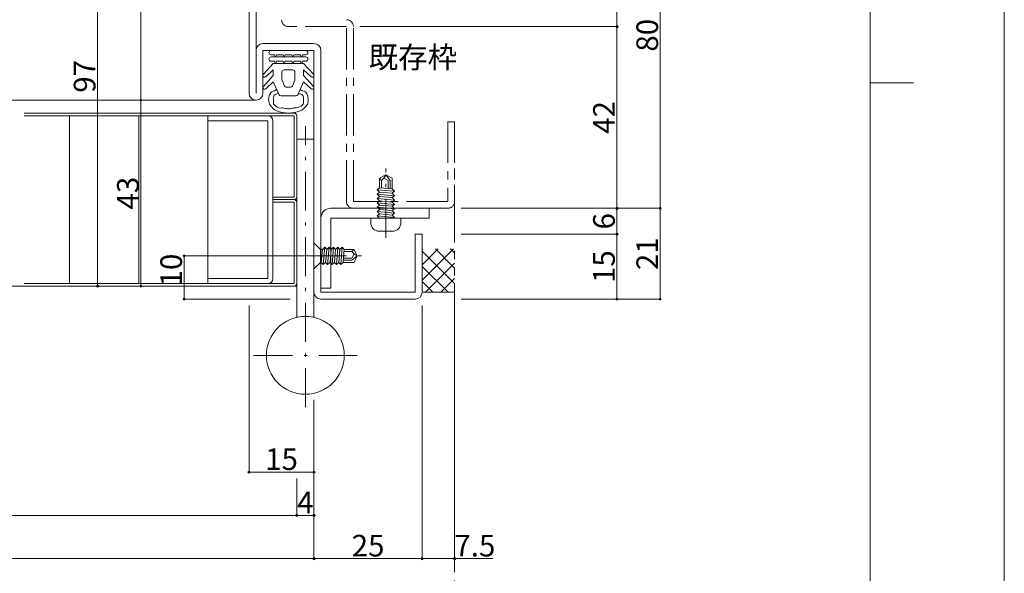
# Model space of a CAD drawing. Units: millimetres. Extents: x 0 to 841, y 0 to 594.
# Drawn here: x 613 to 841, y 201 to 329 of the extents above; entities that cross this region are included whole.
import ezdxf

# ---------------------------------------------------------------- set-up
doc = ezdxf.new("R2010")
doc.units = ezdxf.units.MM
doc.header["$LTSCALE"] = 0.3
for name, pattern in [('CENTER', [50.8, 31.75, -6.35, 6.35, -6.35]), ('DASHDOT', [50.5, 30, -9, 2.5, -9]), ('PHANTOM', [63.5, 31.75, -6.35, 6.35, -6.35, 6.35, -6.35])]:
    doc.linetypes.add(name, pattern=pattern)
doc.layers.add('01_仮想線', color=251, linetype='Continuous', lineweight=13, plot=False)
for name, color, linetype, lineweight in [('02_図枠', 7, 'Continuous', 13), ('03_枠(実線)', 3, 'Continuous', 13), ('07_扉(実線)', 5, 'Continuous', 13), ('17_納まり(一点鎖線)', 4, 'CENTER', 13), ('18_納まり(二点鎖線)', 4, 'PHANTOM', 13), ('6', 1, 'Continuous', 9)]:
    doc.layers.add(name, color=color, linetype=linetype, lineweight=lineweight)
for name, color, linetype in [('25', 30, 'Continuous'), ('3', 5, 'Continuous'), ('4', 30, 'Continuous')]:
    doc.layers.add(name, color=color, linetype=linetype)
doc.styles.get("Standard").update_dxf_attribs({"font": 'arial.ttf'})
doc.styles.add('文字', font='romans.shx', dxfattribs={"width": 0.7, "bigfont": 'extfont2.shx'})
doc.dimstyles.get("Standard").update_dxf_attribs({"dimtxt": 0.18, "dimasz": 0.18, "dimexe": 0.18, "dimexo": 0.0625, "dimgap": 0.09, "dimtad": 0, "dimtih": 1, "dimtoh": 1, "dimdec": 4, "dimzin": 0, "dimdsep": 46, "dimtxsty": 'Standard', "dimcen": 0.09, "dimadec": 0, "dimazin": 0, "dimtfac": 1, "dimtdec": 4, "dimtofl": 0, "dimtmove": 0, "dimatfit": 3, "dimfxl": 1, "dimtolj": 1, "dimtzin": 0, "dimarcsym": 0})

# ---------------------------------------------------------------- blocks, each defined once
blk = doc.blocks.new('_Origin2')
at = {"color": 0, "linetype": 'ByBlock', "lineweight": -2}
blk.add_line((-0.5, 0), (-1, 0), dxfattribs=at)
for radius in [0.5, 0.25]:
    blk.add_circle((0, 0), radius, dxfattribs=at)
blk = doc.blocks.new('*D53')
at = {"color": 1, "linetype": 'Continuous', "lineweight": 13, "transparency": 16777216}
for p, q in [((666.5, 263), (666.5, 224.5)), ((681.5, 241.23), (681.5, 224.5)), ((667, 224.5), (681, 224.5))]:
    blk.add_line(p, q, dxfattribs=at)
at = {"layer": 'Defpoints', "color": 0, "linetype": 'Continuous', "transparency": 16777216}
for p in [(666.5, 264.5), (681.5, 242.73), (681.5, 224.5)]:
    blk.add_point(p, dxfattribs=at)
at = {"color": 1, "linetype": 'Continuous', "lineweight": 13, "transparency": 16777216, "xscale": 0.5, "yscale": 0.5, "zscale": 0.5, "rotation": 180}
blk.add_blockref('_Origin2', (666.5, 224.5), dxfattribs=at)
at = {"color": 1, "linetype": 'Continuous', "lineweight": 13, "transparency": 16777216, "xscale": 0.5, "yscale": 0.5, "zscale": 0.5}
blk.add_blockref('_Origin2', (681.5, 224.5), dxfattribs=at)
at = {"color": 3, "linetype": 'Continuous', "lineweight": 13, "transparency": 16777216, "insert": (674, 227.5), "char_height": 5, "attachment_point": 5, "style": '文字'}
blk.add_mtext('\\A1;15', dxfattribs=at)
blk = doc.blocks.new('*D56')
at = {"color": 1, "linetype": 'Continuous', "lineweight": 13, "transparency": 16777216}
for p, q in [((523.5, 223), (523.5, 214.5)), ((677.5, 223), (677.5, 214.5)), ((524, 214.5), (677, 214.5))]:
    blk.add_line(p, q, dxfattribs=at)
at = {"layer": 'Defpoints', "color": 0, "linetype": 'Continuous', "transparency": 16777216}
for p in [(523.5, 224.5), (677.5, 224.5), (677.5, 214.5)]:
    blk.add_point(p, dxfattribs=at)
at = {"color": 1, "linetype": 'Continuous', "lineweight": 13, "transparency": 16777216, "xscale": 0.5, "yscale": 0.5, "zscale": 0.5, "rotation": 180}
blk.add_blockref('_Origin2', (523.5, 214.5), dxfattribs=at)
at = {"color": 1, "linetype": 'Continuous', "lineweight": 13, "transparency": 16777216, "xscale": 0.5, "yscale": 0.5, "zscale": 0.5}
blk.add_blockref('_Origin2', (677.5, 214.5), dxfattribs=at)
at = {"color": 3, "linetype": 'Continuous', "lineweight": 13, "transparency": 16777216, "insert": (600.5, 217.5), "char_height": 5, "attachment_point": 5, "style": '文字'}
blk.add_mtext('\\A1;DW', dxfattribs=at)
blk = doc.blocks.new('*D57')
at = {"color": 1, "linetype": 'Continuous', "lineweight": 13, "transparency": 16777216}
for p, q in [((681.5, 241.23), (681.5, 214.5)), ((677.5, 223), (677.5, 214.5)), ((678, 214.5), (681, 214.5))]:
    blk.add_line(p, q, dxfattribs=at)
at = {"layer": 'Defpoints', "color": 0, "linetype": 'Continuous', "transparency": 16777216}
for p in [(681.5, 242.73), (677.5, 224.5), (681.5, 214.5)]:
    blk.add_point(p, dxfattribs=at)
at = {"color": 1, "linetype": 'Continuous', "lineweight": 13, "transparency": 16777216, "xscale": 0.5, "yscale": 0.5, "zscale": 0.5, "rotation": 180}
blk.add_blockref('_Origin2', (677.5, 214.5), dxfattribs=at)
at = {"color": 1, "linetype": 'Continuous', "lineweight": 13, "transparency": 16777216, "xscale": 0.5, "yscale": 0.5, "zscale": 0.5}
blk.add_blockref('_Origin2', (681.5, 214.5), dxfattribs=at)
at = {"color": 3, "linetype": 'Continuous', "lineweight": 13, "transparency": 16777216, "insert": (679.5, 217.5), "char_height": 5, "attachment_point": 5, "style": '文字'}
blk.add_mtext('\\A1;4', dxfattribs=at)
blk = doc.blocks.new('*D58')
at = {"color": 1, "linetype": 'Continuous', "lineweight": 13, "transparency": 16777216}
for p, q in [((495.5, 263), (495.5, 204.5)), ((681.5, 241.23), (681.5, 204.5)), ((496, 204.5), (681, 204.5))]:
    blk.add_line(p, q, dxfattribs=at)
at = {"layer": 'Defpoints', "color": 0, "linetype": 'Continuous', "transparency": 16777216}
for p in [(495.5, 264.5), (681.5, 242.73), (681.5, 204.5)]:
    blk.add_point(p, dxfattribs=at)
at = {"color": 1, "linetype": 'Continuous', "lineweight": 13, "transparency": 16777216, "xscale": 0.5, "yscale": 0.5, "zscale": 0.5, "rotation": 180}
blk.add_blockref('_Origin2', (495.5, 204.5), dxfattribs=at)
at = {"color": 1, "linetype": 'Continuous', "lineweight": 13, "transparency": 16777216, "xscale": 0.5, "yscale": 0.5, "zscale": 0.5}
blk.add_blockref('_Origin2', (681.5, 204.5), dxfattribs=at)
at = {"color": 3, "linetype": 'Continuous', "lineweight": 13, "transparency": 16777216, "insert": (588.5, 207.5), "char_height": 5, "attachment_point": 5, "style": '文字'}
blk.add_mtext('\\A1;DW＝W+21', dxfattribs=at)
blk = doc.blocks.new('*D60')
at = {"color": 1, "linetype": 'Continuous', "lineweight": 13, "transparency": 16777216}
for p, q in [((706.5, 263), (706.5, 204.5)), ((681.5, 241.23), (681.5, 204.5)), ((682, 204.5), (706, 204.5))]:
    blk.add_line(p, q, dxfattribs=at)
at = {"layer": 'Defpoints', "color": 0, "linetype": 'Continuous', "transparency": 16777216}
for p in [(706.5, 264.5), (681.5, 242.73), (706.5, 204.5)]:
    blk.add_point(p, dxfattribs=at)
at = {"color": 1, "linetype": 'Continuous', "lineweight": 13, "transparency": 16777216, "xscale": 0.5, "yscale": 0.5, "zscale": 0.5, "rotation": 180}
blk.add_blockref('_Origin2', (681.5, 204.5), dxfattribs=at)
at = {"color": 1, "linetype": 'Continuous', "lineweight": 13, "transparency": 16777216, "xscale": 0.5, "yscale": 0.5, "zscale": 0.5}
blk.add_blockref('_Origin2', (706.5, 204.5), dxfattribs=at)
at = {"color": 3, "linetype": 'Continuous', "lineweight": 13, "transparency": 16777216, "insert": (694, 207.5), "char_height": 5, "attachment_point": 5, "style": '文字'}
blk.add_mtext('\\A1;25', dxfattribs=at)
blk = doc.blocks.new('*D80')
at = {"color": 1, "linetype": 'Continuous', "lineweight": 13, "transparency": 16777216}
for p, q in [((651.6, 310.5), (641.5, 310.5)), ((641.5, 310), (641.5, 268)), ((661, 267.5), (641.5, 267.5))]:
    blk.add_line(p, q, dxfattribs=at)
at = {"layer": 'Defpoints', "color": 0, "linetype": 'Continuous', "transparency": 16777216}
for p in [(653.1, 310.5), (641.5, 267.5), (662.5, 267.5)]:
    blk.add_point(p, dxfattribs=at)
at = {"color": 1, "linetype": 'Continuous', "lineweight": 13, "transparency": 16777216, "xscale": 0.5, "yscale": 0.5, "zscale": 0.5}
for p, rotation in [((641.5, 310.5), 90), ((641.5, 267.5), 270)]:
    blk.add_blockref('_Origin2', p, dxfattribs=dict(at, rotation=rotation))
at = {"color": 3, "linetype": 'Continuous', "lineweight": 13, "transparency": 16777216, "insert": (638.5, 289), "char_height": 5, "attachment_point": 5, "rotation": 90, "style": '文字'}
blk.add_mtext('\\A1;43', dxfattribs=at)
blk = doc.blocks.new('*D81')
at = {"color": 1, "linetype": 'Continuous', "lineweight": 13, "transparency": 16777216}
for p, q in [((666.6, 364.5), (631.5, 364.5)), ((631.5, 364), (631.5, 268)), ((651, 267.5), (631.5, 267.5))]:
    blk.add_line(p, q, dxfattribs=at)
at = {"layer": 'Defpoints', "color": 0, "linetype": 'Continuous', "transparency": 16777216}
for p in [(668.1, 364.5), (631.5, 267.5), (652.5, 267.5)]:
    blk.add_point(p, dxfattribs=at)
at = {"color": 1, "linetype": 'Continuous', "lineweight": 13, "transparency": 16777216, "xscale": 0.5, "yscale": 0.5, "zscale": 0.5}
for p, rotation in [((631.5, 364.5), 90), ((631.5, 267.5), 270)]:
    blk.add_blockref('_Origin2', p, dxfattribs=dict(at, rotation=rotation))
at = {"color": 3, "linetype": 'Continuous', "lineweight": 13, "transparency": 16777216, "insert": (628.5, 316), "char_height": 5, "attachment_point": 5, "rotation": 90, "style": '文字'}
blk.add_mtext('\\A1;97', dxfattribs=at)
blk = doc.blocks.new('*D82')
at = {"color": 1, "linetype": 'Continuous', "lineweight": 13, "transparency": 16777216}
for p, q in [((715.5, 279.5), (751.5, 279.5)), ((751.5, 279), (751.5, 265)), ((715.5, 264.5), (751.5, 264.5))]:
    blk.add_line(p, q, dxfattribs=at)
at = {"layer": 'Defpoints', "color": 0, "linetype": 'Continuous', "transparency": 16777216}
for p in [(714, 279.5), (714, 264.5), (751.5, 264.5)]:
    blk.add_point(p, dxfattribs=at)
at = {"color": 1, "linetype": 'Continuous', "lineweight": 13, "transparency": 16777216, "xscale": 0.5, "yscale": 0.5, "zscale": 0.5}
for p, rotation in [((751.5, 279.5), 90), ((751.5, 264.5), 270)]:
    blk.add_blockref('_Origin2', p, dxfattribs=dict(at, rotation=rotation))
at = {"color": 3, "linetype": 'Continuous', "lineweight": 13, "transparency": 16777216, "insert": (748.5, 272), "char_height": 5, "attachment_point": 5, "rotation": 90, "style": '文字'}
blk.add_mtext('\\A1;15', dxfattribs=at)
blk = doc.blocks.new('*D83')
at = {"color": 1, "linetype": 'Continuous', "lineweight": 13, "transparency": 16777216}
for p, q in [((715.5, 365.5), (751.5, 365.5)), ((751.5, 365), (751.5, 328)), ((692.1, 327.5), (751.5, 327.5))]:
    blk.add_line(p, q, dxfattribs=at)
at = {"layer": 'Defpoints', "color": 0, "linetype": 'Continuous', "transparency": 16777216}
for p in [(714, 365.5), (690.6, 327.5), (751.5, 327.5)]:
    blk.add_point(p, dxfattribs=at)
at = {"color": 1, "linetype": 'Continuous', "lineweight": 13, "transparency": 16777216, "xscale": 0.5, "yscale": 0.5, "zscale": 0.5}
for p, rotation in [((751.5, 365.5), 90), ((751.5, 327.5), 270)]:
    blk.add_blockref('_Origin2', p, dxfattribs=dict(at, rotation=rotation))
at = {"color": 3, "linetype": 'Continuous', "lineweight": 13, "transparency": 16777216, "insert": (748.5, 346.5), "char_height": 5, "attachment_point": 5, "rotation": 90, "style": '文字'}
blk.add_mtext('\\A1;38', dxfattribs=at)
blk = doc.blocks.new('*D84')
at = {"color": 1, "linetype": 'Continuous', "lineweight": 13, "transparency": 16777216}
for p, q in [((715.5, 327.5), (751.5, 327.5)), ((751.5, 327), (751.5, 286)), ((715.5, 285.5), (751.5, 285.5))]:
    blk.add_line(p, q, dxfattribs=at)
at = {"layer": 'Defpoints', "color": 0, "linetype": 'Continuous', "transparency": 16777216}
for p in [(714, 327.5), (714, 285.5), (751.5, 285.5)]:
    blk.add_point(p, dxfattribs=at)
at = {"color": 1, "linetype": 'Continuous', "lineweight": 13, "transparency": 16777216, "xscale": 0.5, "yscale": 0.5, "zscale": 0.5}
for p, rotation in [((751.5, 327.5), 90), ((751.5, 285.5), 270)]:
    blk.add_blockref('_Origin2', p, dxfattribs=dict(at, rotation=rotation))
at = {"color": 3, "linetype": 'Continuous', "lineweight": 13, "transparency": 16777216, "insert": (748.5, 306.5), "char_height": 5, "attachment_point": 5, "rotation": 90, "style": '文字'}
blk.add_mtext('\\A1;42', dxfattribs=at)
blk = doc.blocks.new('*D85')
at = {"color": 1, "linetype": 'Continuous', "lineweight": 13, "transparency": 16777216}
for p, q in [((715.5, 365.5), (761.5, 365.5)), ((761.5, 365), (761.5, 286)), ((733, 285.5), (761.5, 285.5))]:
    blk.add_line(p, q, dxfattribs=at)
at = {"layer": 'Defpoints', "color": 0, "linetype": 'Continuous', "transparency": 16777216}
for p in [(714, 365.5), (731.5, 285.5), (761.5, 285.5)]:
    blk.add_point(p, dxfattribs=at)
at = {"color": 1, "linetype": 'Continuous', "lineweight": 13, "transparency": 16777216, "xscale": 0.5, "yscale": 0.5, "zscale": 0.5}
for p, rotation in [((761.5, 365.5), 90), ((761.5, 285.5), 270)]:
    blk.add_blockref('_Origin2', p, dxfattribs=dict(at, rotation=rotation))
at = {"color": 3, "linetype": 'Continuous', "lineweight": 13, "transparency": 16777216, "insert": (758.5, 325.5), "char_height": 5, "attachment_point": 5, "rotation": 90, "style": '文字'}
blk.add_mtext('\\A1;80', dxfattribs=at)
blk = doc.blocks.new('*D86')
at = {"color": 1, "linetype": 'Continuous', "lineweight": 13, "transparency": 16777216}
for p, q in [((715.5, 285.5), (761.5, 285.5)), ((761.5, 285), (761.5, 265)), ((715.5, 264.5), (761.5, 264.5))]:
    blk.add_line(p, q, dxfattribs=at)
at = {"layer": 'Defpoints', "color": 0, "linetype": 'Continuous', "transparency": 16777216}
for p in [(714, 285.5), (714, 264.5), (761.5, 264.5)]:
    blk.add_point(p, dxfattribs=at)
at = {"color": 1, "linetype": 'Continuous', "lineweight": 13, "transparency": 16777216, "xscale": 0.5, "yscale": 0.5, "zscale": 0.5}
for p, rotation in [((761.5, 285.5), 90), ((761.5, 264.5), 270)]:
    blk.add_blockref('_Origin2', p, dxfattribs=dict(at, rotation=rotation))
at = {"color": 3, "linetype": 'Continuous', "lineweight": 13, "transparency": 16777216, "insert": (758.5, 275), "char_height": 5, "attachment_point": 5, "rotation": 90, "style": '文字'}
blk.add_mtext('\\A1;21', dxfattribs=at)
blk = doc.blocks.new('*D94')
at = {"color": 1, "linetype": 'Continuous', "lineweight": 13, "transparency": 16777216}
for p, q in [((706.5, 263), (706.5, 204.5)), ((714, 263), (714, 204.5)), ((707, 204.5), (713.5, 204.5)), ((714, 204.5), (722.83, 204.5))]:
    blk.add_line(p, q, dxfattribs=at)
at = {"layer": 'Defpoints', "color": 0, "linetype": 'Continuous', "transparency": 16777216}
for p in [(706.5, 264.5), (714, 264.5), (714, 204.5)]:
    blk.add_point(p, dxfattribs=at)
at = {"color": 1, "linetype": 'Continuous', "lineweight": 13, "transparency": 16777216, "xscale": 0.5, "yscale": 0.5, "zscale": 0.5, "rotation": 180}
blk.add_blockref('_Origin2', (706.5, 204.5), dxfattribs=at)
at = {"color": 1, "linetype": 'Continuous', "lineweight": 13, "transparency": 16777216, "xscale": 0.5, "yscale": 0.5, "zscale": 0.5}
blk.add_blockref('_Origin2', (714, 204.5), dxfattribs=at)
at = {"color": 3, "linetype": 'Continuous', "lineweight": 13, "transparency": 16777216, "insert": (718.67, 207.5), "char_height": 5, "attachment_point": 5, "style": '文字'}
blk.add_mtext('\\A1;7.5', dxfattribs=at)
blk = doc.blocks.new('A$C0B786104')
at = {"layer": '25', "color": 30, "linetype": 'Continuous', "lineweight": 9}
for points in [[(1.9, 14.5), (9.9, 14.5)], [(11.69, 8.97), (9.4, 11.5), (2.4, 11.5), (0.11, 8.97)], [(2.81, 13.07), (2.65, 13.5), (1.9, 13.5)], [(1.9, 13), (9.9, 13)], [(2.81, 11.57), (2.65, 12), (1.9, 12)], [(4.81, 13.07), (4.65, 13.5), (3.15, 13.5), (2.99, 13.07)], [(4.81, 11.57), (4.65, 12), (3.15, 12), (2.99, 11.57)], [(6.81, 13.07), (6.65, 13.5), (5.15, 13.5), (4.99, 13.07)], [(6.81, 11.57), (6.65, 12), (5.15, 12), (4.99, 11.57)], [(8.81, 13.07), (8.65, 13.5), (7.15, 13.5), (6.99, 13.07)], [(8.81, 11.57), (8.65, 12), (7.15, 12), (6.99, 11.57)], [(9.9, 13.5), (9.15, 13.5), (8.99, 13.07)], [(9.9, 12), (9.15, 12), (8.99, 11.57)], [(0.66, 8.4), (2.4, 10), (2.4, 8.7)], [(4.4, 9.5), (4.4, 7.83)], [(6.9, 10), (4.9, 10)], [(7.4, 7.83), (7.4, 9.5)], [(11.69, 6.17), (9.4, 8.7), (9.4, 10), (11.14, 8.4)], [(2.4, 8.7), (0.11, 6.17)], [(0.66, 5.6), (2.4, 7.2), (3.76, 4.26)], [(4.46, 7.59), (4.96, 6.26)], [(6.84, 6.26), (7.34, 7.59)], [(8.04, 4.26), (9.4, 7.2), (11.14, 5.6)], [(5.4, 6), (6.4, 6)], [(4.2, 4), (7.6, 4)]]:
    blk.add_lwpolyline(points, dxfattribs=at)
for centre, radius, start, end in [((1.9, 14), 0.5, 90, 270), ((9.9, 14), 0.5, 270, 90), ((1.9, 12.5), 0.5, 90, 270), ((2.9, 13.1), 0.1, 199.7658, 340.2342), ((2.9, 11.6), 0.1, 199.7658, 340.2342), ((4.9, 13.1), 0.1, 199.7658, 340.2342), ((4.9, 11.6), 0.1, 199.7658, 340.2342), ((6.9, 13.1), 0.1, 199.7658, 340.2342), ((6.9, 11.6), 0.1, 199.7658, 340.2342), ((8.9, 13.1), 0.1, 199.7658, 340.2342), ((8.9, 11.6), 0.1, 199.7658, 340.2342), ((9.9, 12.5), 0.5, 270, 90), ((4.9, 9.5), 0.5, 90, 180), ((6.9, 9.5), 0.5, 0, 90), ((0.4, 8.7), 0.4, 136.5677, 311.0799), ((4.9, 7.83), 0.5, 180, 208.1786), ((6.9, 7.83), 0.5, 331.8214, 360), ((11.4, 8.7), 0.4, 228.9201, 43.4323), ((0.4, 5.9), 0.4, 136.5677, 311.0799), ((3.4, 3.5), 2, 134.5057, 168.0729), ((2.56, 4.36), 0.8, 87.3928, 134.5057), ((2.61, 5.8), 0.643, 268.9545, 333.3778), ((5.4, 6.5), 0.5, 208.1786, 270), ((6.4, 6.5), 0.5, 270, 331.8214), ((9.2, 5.76), 0.61, 201.0452, 270.1221), ((9.24, 4.36), 0.8, 45.4943, 92.6072), ((8.4, 3.5), 2, 11.1026, 45.4943), ((11.4, 5.9), 0.4, 228.9201, 43.4323), ((3.87, 3.1), 2.56, 161.5059, 218.721), ((3.42, 3.48), 1.02, 76.3166, 179.1506), ((-53.39, 2.59), 55.8, 359.6876, 0.9351), ((3.17, 2.51), 0.8, 196.1858, 235.8704), ((4.2, 4.5), 0.5, 208.1786, 270), ((7.6, 4.5), 0.5, 270, 331.8214), ((8.4, 3.5), 0.997, 359.9976, 107.3412), ((8.63, 2.51), 0.8, 304.1296, 343.8142), ((65.19, 2.59), 55.8, 179.0649, 180.3124), ((7.91, 3.09), 2.58, 321.854, 17.8618), ((5.41, 4.84), 4.86, 223.3467, 243.1281), ((2.28, 1.18), 0.8, 32.5933, 55.8704), ((4.15, 2.94), 1.79, 227.8246, 282.1972), ((5.9, 7.5), 7.5, 248.9606, 291.0394), ((4.61, 0.4), 0.8, 72.5933, 95.8704), ((5.9, 4.5), 3.5, 252.5933, 270), ((5.9, 4.5), 3.5, 270, 287.4067), ((7.18, 0.4), 0.8, 84.1296, 107.4067), ((7.36, 4.03), 2.84, 268.0908, 301.715), ((6.4, 4.84), 4.86, 296.8688, 316.6564), ((8.71, 1.84), 0.259, 301.4341, 337.0835), ((9.3, 1.47), 0.438, 121.5733, 143.2575)]:
    blk.add_arc(centre, radius, start, end, dxfattribs=at)
blk = doc.blocks.new('*D95')
at = {"color": 1, "linetype": 'Continuous', "lineweight": 13, "transparency": 16777216}
for p, q in [((715.5, 285.5), (751.5, 285.5)), ((751.5, 285), (751.5, 280)), ((715.5, 279.5), (751.5, 279.5))]:
    blk.add_line(p, q, dxfattribs=at)
at = {"layer": 'Defpoints', "color": 0, "linetype": 'Continuous', "transparency": 16777216}
for p in [(714, 285.5), (714, 279.5), (751.5, 279.5)]:
    blk.add_point(p, dxfattribs=at)
at = {"color": 1, "linetype": 'Continuous', "lineweight": 13, "transparency": 16777216, "xscale": 0.5, "yscale": 0.5, "zscale": 0.5}
for p, rotation in [((751.5, 285.5), 90), ((751.5, 279.5), 270)]:
    blk.add_blockref('_Origin2', p, dxfattribs=dict(at, rotation=rotation))
at = {"color": 3, "linetype": 'Continuous', "lineweight": 13, "transparency": 16777216, "insert": (748.5, 282.5), "char_height": 5, "attachment_point": 5, "rotation": 90, "style": '文字'}
blk.add_mtext('\\A1;6', dxfattribs=at)
blk = doc.blocks.new('*D99')
at = {"color": 1, "linetype": 'Continuous', "lineweight": 13, "transparency": 16777216}
for p, q in [((666.6, 364.5), (641.5, 364.5)), ((641.5, 364), (641.5, 311)), ((661, 310.5), (641.5, 310.5))]:
    blk.add_line(p, q, dxfattribs=at)
at = {"layer": 'Defpoints', "color": 0, "linetype": 'Continuous', "transparency": 16777216}
for p in [(668.1, 364.5), (641.5, 310.5), (662.5, 310.5)]:
    blk.add_point(p, dxfattribs=at)
at = {"color": 1, "linetype": 'Continuous', "lineweight": 13, "transparency": 16777216, "xscale": 0.5, "yscale": 0.5, "zscale": 0.5}
for p, rotation in [((641.5, 364.5), 90), ((641.5, 310.5), 270)]:
    blk.add_blockref('_Origin2', p, dxfattribs=dict(at, rotation=rotation))
at = {"color": 3, "linetype": 'Continuous', "lineweight": 13, "transparency": 16777216, "insert": (638.5, 337.5), "char_height": 5, "attachment_point": 5, "rotation": 90, "style": '文字'}
blk.add_mtext('\\A1;54', dxfattribs=at)
blk = doc.blocks.new('*D101')
at = {"color": 1, "linetype": 'Continuous', "lineweight": 13, "transparency": 16777216}
for p, q in [((680, 274.5), (651.5, 274.5)), ((651.5, 274), (651.5, 265)), ((676, 264.5), (651.5, 264.5))]:
    blk.add_line(p, q, dxfattribs=at)
at = {"layer": 'Defpoints', "color": 0, "linetype": 'Continuous', "transparency": 16777216}
for p in [(681.5, 274.5), (651.5, 264.5), (677.5, 264.5)]:
    blk.add_point(p, dxfattribs=at)
at = {"color": 1, "linetype": 'Continuous', "lineweight": 13, "transparency": 16777216, "xscale": 0.5, "yscale": 0.5, "zscale": 0.5}
for p, rotation in [((651.5, 274.5), 90), ((651.5, 264.5), 270)]:
    blk.add_blockref('_Origin2', p, dxfattribs=dict(at, rotation=rotation))
at = {"color": 3, "linetype": 'Continuous', "lineweight": 13, "transparency": 16777216, "insert": (648.5, 271.22), "char_height": 5, "attachment_point": 5, "rotation": 90, "style": '文字'}
blk.add_mtext('\\A1;10', dxfattribs=at)
blk = doc.blocks.new('A$C0E953F42')
at = {"layer": '4', "color": 1, "linetype": 'Continuous', "lineweight": 9}
for p, q in [((0, 11.5), (6, 11.5)), ((1.5, 10), (0, 11.5)), ((6, 11.5), (4.5, 10)), ((1.5, 9.83), (1, 9.37)), ((1, 9.37), (5, 9.02)), ((1, 9.37), (1.5, 8.82)), ((4.5, 10), (1.5, 10)), ((1.5, 10), (1.5, 9.9)), ((4.5, 9.56), (1.5, 9.83)), ((4.5, 10), (4.5, 9.56)), ((4.5, 9.56), (5, 9.02)), ((1.5, 8.82), (1, 8.36)), ((1, 8.36), (5, 8.01)), ((1, 8.36), (1.5, 7.82)), ((1.5, 7.79), (1, 7.33)), ((1, 7.33), (5, 6.98)), ((1, 7.33), (1.5, 6.79)), ((4.5, 8.56), (1.5, 8.82)), ((4.5, 7.53), (1.5, 7.79)), ((5, 9.02), (4.5, 8.56)), ((4.5, 8.56), (5, 8.01)), ((5, 8.01), (4.5, 7.56)), ((4.5, 7.53), (5, 6.98)), ((5, 6.98), (4.5, 6.52)), ((1.5, 6.79), (1, 6.33)), ((1, 6.33), (5, 5.98)), ((1, 6.33), (1.5, 5.78)), ((1.5, 5.78), (1, 5.33)), ((1, 5.33), (5, 4.98)), ((1, 5.33), (1.5, 4.78)), ((4.5, 6.52), (1.5, 6.79)), ((4.5, 5.52), (1.5, 5.78)), ((4.5, 4.52), (1.5, 4.78)), ((1.5, 4.78), (1.5, 2.25)), ((2, 4.74), (2, 2.75)), ((2.5, 4.69), (2.5, 2.75)), ((4, 4.56), (4, 2.75)), ((4.5, 6.52), (5, 5.98)), ((5, 5.98), (4.5, 5.52)), ((4.5, 5.52), (5, 4.98)), ((5, 4.98), (4.5, 4.52)), ((2, 2.75), (3, 1.5)), ((2.5, 2.75), (3.5, 2.25)), ((4, 2.75), (3.5, 2.25)), ((4, 2.75), (4.5, 2.25)), ((4.5, 4.52), (4.5, 2.25)), ((3, 1.5), (1.5, 2.25)), ((4.5, 2.25), (3, 1.5)), ((3.5, 2.25), (3, 1.5))]:
    blk.add_line(p, q, dxfattribs=at)
at = {"layer": '4', "color": 1, "linetype": 'DASHDOT', "lineweight": 9}
blk.add_line((3, 13), (3, 0), dxfattribs=at)
blk = doc.blocks.new('A$C18BA55B1')
at = {"layer": '4', "color": 1, "linetype": 'Continuous', "lineweight": 9}
for p, q in [((11.5, 7), (12.5, 7)), ((11.5, 7), (11.5, 0)), ((1.5, 3.5), (2.25, 5)), ((4.74, 5), (2.25, 5)), ((4.47, 2), (4.74, 5)), ((5.28, 5.5), (4.74, 5)), ((5.28, 5.5), (4.93, 1.5)), ((5.74, 5), (5.28, 5.5)), ((5.48, 2), (5.74, 5)), ((6.29, 5.5), (5.74, 5)), ((6.29, 5.5), (5.94, 1.5)), ((6.74, 5), (6.29, 5.5)), ((6.48, 2), (6.74, 5)), ((7.29, 5.5), (6.74, 5)), ((7.29, 5.5), (6.94, 1.5)), ((7.75, 5), (7.29, 5.5)), ((7.48, 2), (7.75, 5)), ((8.29, 5.5), (7.75, 5)), ((8.29, 5.5), (7.94, 1.5)), ((8.75, 5), (8.29, 5.5)), ((8.49, 2), (8.75, 5)), ((9.3, 5.5), (8.75, 5)), ((9.3, 5.5), (8.95, 1.5)), ((9.3, 5.5), (8.95, 1.5)), ((9.75, 5), (9.3, 5.5)), ((9.49, 2), (9.75, 5)), ((10.3, 5.5), (9.75, 5)), ((10.3, 5.5), (9.95, 1.5)), ((10.76, 5), (10.3, 5.5)), ((10.5, 2), (10.76, 5)), ((11.3, 5.5), (10.76, 5)), ((11.3, 5.5), (10.95, 1.5)), ((11.5, 5.29), (11.3, 5.5)), ((14.5, 5), (14.5, 2)), ((2.75, 4.5), (1.5, 3.5)), ((2.25, 2), (1.5, 3.5)), ((2.25, 3), (1.5, 3.5)), ((2.75, 4), (2.25, 3)), ((2.75, 2.5), (2.25, 3)), ((2.75, 2.5), (2.25, 2)), ((4.69, 4.5), (2.75, 4.5)), ((4.65, 4), (2.75, 4)), ((4.52, 2.5), (2.75, 2.5)), ((4.47, 2), (2.25, 2)), ((4.93, 1.5), (4.47, 2)), ((5.48, 2), (4.93, 1.5)), ((5.94, 1.5), (5.48, 2)), ((6.48, 2), (5.94, 1.5)), ((6.94, 1.5), (6.48, 2)), ((7.48, 2), (6.94, 1.5)), ((7.94, 1.5), (7.48, 2)), ((8.49, 2), (7.94, 1.5)), ((8.95, 1.5), (8.49, 2)), ((9.49, 2), (8.95, 1.5)), ((9.95, 1.5), (9.49, 2)), ((10.5, 2), (9.95, 1.5)), ((10.95, 1.5), (10.5, 2)), ((11.5, 2), (10.95, 1.5)), ((12.5, 0), (11.5, 0))]:
    blk.add_line(p, q, dxfattribs=at)
at = {"layer": '4', "color": 1, "linetype": 'DASHDOT', "lineweight": 9}
blk.add_line((16, 3.5), (0, 3.5), dxfattribs=at)
at = {"layer": '4', "color": 1, "linetype": 'Continuous', "lineweight": 9}
for centre, start, end in [((12.5, 5), 0, 90), ((12.5, 2), 270, 0)]:
    blk.add_arc(centre, 2, start, end, dxfattribs=at)

msp = doc.modelspace()

# ---------------------------------------------------------------- hatches: boundary and pattern name
at = {"layer": '17_納まり(一点鎖線)'}
h = msp.add_hatch(dxfattribs=at)
h.set_pattern_fill('ANSI37', color=256, scale=20)
h.set_pattern_definition([(45, (225.5, 0), (-1.767767, 1.767767), []), (135, (225.5, 0), (-1.767767, -1.767767), [])])
h.paths.add_polyline_path([(714, 276.1), (706.5, 276.1), (706.5, 266.1), (714, 266.1)])

# ---------------------------------------------------------------- linework, layer by layer
at = {"layer": '01_仮想線'}
msp.add_lwpolyline([(841, 0), (841, 594), (0, 594), (0, 0)], close=True, dxfattribs=at)
at = {"layer": '02_図枠'}
for p, q in [((810, 22), (810, 572)), ((810, 314.5), (820, 314.5))]:
    msp.add_line(p, q, dxfattribs=at)
at = {"layer": '03_枠(実線)'}
for p, q in [((666.5, 362.9), (666.5, 312.1)), ((668.1, 312.1), (668.1, 362.5)), ((681.5, 323.6), (669.7, 323.6)), ((669.7, 312.1), (669.7, 322)), ((669.7, 322), (681.5, 322)), ((681.5, 322), (681.5, 266.1)), ((683.1, 266.1), (683.1, 322)), ((531.9, 310.5), (668.1, 310.5)), ((685.4, 285.5), (708.1, 285.5)), ((708.1, 283.2), (708.1, 285.5)), ((685.4, 283.2), (708.1, 283.2)), ((685.4, 267), (685.4, 283.2)), ((706.5, 279.5), (704.9, 279.5)), ((704.9, 279.5), (704.9, 266.1)), ((706.5, 279.5), (706.5, 266.1)), ((495.5, 267.5), (677.5, 267.5)), ((683.1, 267), (685.4, 267)), ((704.9, 266.1), (683.1, 266.1)), ((683.1, 264.5), (704.9, 264.5))]:
    msp.add_line(p, q, dxfattribs=at)
for centre, radius, start, end in [((669.7, 322), 1.6, 90, 180), ((681.5, 322), 1.6, 0, 90), ((668.1, 312.1), 1.6, 180, 0), ((685.4, 283.2), 2.3, 90, 180), ((683.1, 266.1), 1.6, 180, 270), ((704.9, 266.1), 1.6, 270, 0)]:
    msp.add_arc(centre, radius, start, end, dxfattribs=at)
at = {"layer": '07_扉(実線)'}
for p, q in [((676.9, 307.5), (614.5, 307.5)), ((676.9, 306.9), (614.5, 306.9)), ((625, 268.1), (625, 306.9)), ((641, 268.1), (641, 306.9)), ((657, 268.1), (657, 306.9)), ((670.8, 305.7), (657, 305.7)), ((670.8, 269.3), (670.8, 305.7)), ((672, 269.3), (672, 305.7)), ((676.9, 288.1), (676.9, 306.9)), ((677.5, 306.9), (677.5, 268.1)), ((677.5, 306.9), (677.5, 268.1)), ((676.9, 288.1), (672, 288.1)), ((676.9, 287.5), (672, 287.5)), ((676.9, 286.9), (672, 286.9)), ((676.9, 268.1), (676.9, 286.9)), ((677.5, 284.9), (677.5, 268.1)), ((657, 269.3), (670.8, 269.3)), ((614.5, 268.1), (676.9, 268.1)), ((614.5, 267.5), (676.9, 267.5))]:
    msp.add_line(p, q, dxfattribs=at)
for centre, radius, start, end in [((676.9, 306.9), 0.6, 0, 90), ((676.9, 306.9), 0.6, 0, 90), ((676.9, 306.9), 0.6, 0, 90), ((676.9, 306.9), 0.6, 0, 90), ((676.9, 306.9), 0.6, 0, 90), ((670.8, 305.7), 1.2, 0, 90), ((676.9, 288.1), 0.6, 270, 0), ((676.9, 286.9), 0.6, 0, 90), ((670.8, 269.3), 1.2, 270, 0), ((676.9, 268.1), 0.6, 270, 0), ((676.9, 268.1), 0.6, 270, 0), ((676.9, 268.1), 0.6, 270, 0)]:
    msp.add_arc(centre, radius, start, end, dxfattribs=at)
at = {"layer": '17_納まり(一点鎖線)'}
for p, q in [((689, 327.5), (675.6, 327.5)), ((689, 287.1), (689, 327.5)), ((690.6, 287.1), (690.6, 327.5)), ((712.4, 305.5), (712.4, 287.1)), ((714, 305.5), (712.4, 305.5)), ((714, 305.5), (714, 287.1)), ((712.4, 287.1), (690.6, 287.1)), ((712.4, 285.5), (690.6, 285.5)), ((714, 266.1), (706.5, 266.1))]:
    msp.add_line(p, q, dxfattribs=at)
for centre, start, end in [((675.6, 329.1), 180, 270), ((689, 327.5), 0, 90), ((690.6, 287.1), 180, 270), ((712.4, 287.1), 270, 0)]:
    msp.add_arc(centre, 1.6, start, end, dxfattribs=at)
at = {"layer": '18_納まり(二点鎖線)'}
msp.add_line((714, 182.31), (714, 302.9), dxfattribs=at)
at = {"layer": '3', "color": 5, "linetype": 'Continuous', "lineweight": 15}
msp.add_line((505.1, 267.5), (676.9, 267.5), dxfattribs=at)
at = {"layer": '4', "color": 30, "linetype": 'DASHDOT', "lineweight": 9}
for p, q in [((679.5, 239.5), (679.5, 304.5)), ((667.5, 251.5), (691.5, 251.5))]:
    msp.add_line(p, q, dxfattribs=at)
at = {"layer": '4', "color": 30, "linetype": 'Continuous', "lineweight": 15}
for p, q in [((677.5, 260.275), (677.5, 301.5)), ((677.5, 301.5), (681.5, 301.5)), ((681.5, 301.5), (681.5, 260.275))]:
    msp.add_line(p, q, dxfattribs=at)
msp.add_circle((679.5, 251.5), 9, dxfattribs=at)

# ---------------------------------------------------------------- block references
at = {"color": 1, "linetype": 'Continuous', "lineweight": 9}
for name, p, rotation in [('A$C18BA55B1', (694.6, 294.7), 269.9999999999999), ('A$C0E953F42', (693, 271.5), 90)]:
    msp.add_blockref(name, p, dxfattribs=dict(at, rotation=rotation))
at = {"layer": '6', "lineweight": 15}
msp.add_blockref('A$C0B786104', (669.7, 307.5), dxfattribs=at)

# ---------------------------------------------------------------- texts
at = {"color": 3, "linetype": 'Continuous', "lineweight": 15, "insert": (694.12, 322.9), "char_height": 5, "attachment_point": 1, "style": '文字'}
msp.add_mtext_dynamic_manual_height_columns('既存枠', width=15.18185, gutter_width=20, heights=[0], dxfattribs=at)

# ---------------------------------------------------------------- dimensions: what is measured, and where the dimension line sits
at = {"linetype": 'Continuous', "lineweight": 13}
for base, p1, p2, picture, middle in [((631.5, 267.5), (668.1, 364.5), (652.5, 267.5), '*D81', (628.5, 316)), ((641.5, 310.5), (668.1, 364.5), (662.5, 310.5), '*D99', (638.5, 337.5)), ((751.5, 327.5), (714, 365.5), (690.6, 327.5), '*D83', (748.5, 346.5)), ((761.5, 285.5), (714, 365.5), (731.5, 285.5), '*D85', (758.5, 325.5)), ((751.5, 285.5), (714, 327.5), (714, 285.5), '*D84', (748.5, 306.5)), ((641.5, 267.5), (653.1, 310.5), (662.5, 267.5), '*D80', (638.5, 289)), ((761.5, 264.5), (714, 285.5), (714, 264.5), '*D86', (758.5, 275)), ((751.5, 264.5), (714, 279.5), (714, 264.5), '*D82', (748.5, 272))]:
    dim = msp.add_linear_dim(base=base, p1=p1, p2=p2, angle=90, dimstyle='Standard', override={"dimtxt": 5, "dimasz": 0.5, "dimexe": 0, "dimexo": 1.5, "dimgap": 0.5, "dimtad": 3, "dimtih": 0, "dimtoh": 0, "dimdec": 2, "dimzin": 8, "dimtxsty": '文字', "dimblk": 'Origin2', "dimclrd": 1, "dimclre": 1, "dimclrt": 3, "dimtfac": 0.5, "dimtdec": 2, "dimtofl": 1, "dimatfit": 2, "dimldrblk": 'Origin2', "dimtvp": 0.7, "dimtzin": 8, "dimlwd": 13, "dimlwe": 13}, dxfattribs=at)
    dim.commit()
    dim.dimension.update_dxf_attribs({"geometry": picture, "text_midpoint": middle})
for base, p1, p2, picture, middle in [((751.5, 279.5), (714, 285.5), (714, 279.5), '*D95', (751.5, 282.5)), ((651.5, 264.5), (681.5, 274.5), (677.5, 264.5), '*D101', (651.5, 271.223))]:
    dim = msp.add_linear_dim(base=base, p1=p1, p2=p2, angle=90, dimstyle='Standard', override={"dimtxt": 5, "dimasz": 0.5, "dimexe": 0, "dimexo": 1.5, "dimgap": 0.5, "dimtad": 3, "dimtih": 0, "dimtoh": 0, "dimdec": 2, "dimzin": 8, "dimtxsty": '文字', "dimblk": 'Origin2', "dimclrd": 1, "dimclre": 1, "dimclrt": 3, "dimtfac": 0.5, "dimtdec": 2, "dimtofl": 1, "dimatfit": 2, "dimldrblk": 'Origin2', "dimtvp": 0.7, "dimtzin": 8, "dimlwd": 13, "dimlwe": 13}, dxfattribs=at)
    dim.commit()
    dim.dimension.update_dxf_attribs({"geometry": picture, "text_midpoint": middle, "dimtype": 160})
for base, p1, p2, text, picture, middle in [((681.5, 204.5), (495.5, 264.5), (681.5, 242.725), 'DW＝W+21', '*D58', (588.5, 207.5)), ((677.5, 214.5), (523.5, 224.5), (677.5, 224.5), 'DW', '*D56', (600.5, 217.5))]:
    dim = msp.add_linear_dim(base=base, p1=p1, p2=p2, text=text, dimstyle='Standard', override={"dimtxt": 5, "dimasz": 0.5, "dimexe": 0, "dimexo": 1.5, "dimgap": 0.5, "dimtad": 3, "dimtih": 0, "dimtoh": 0, "dimdec": 2, "dimzin": 8, "dimtxsty": '文字', "dimblk": 'Origin2', "dimclrd": 1, "dimclre": 1, "dimclrt": 3, "dimtfac": 0.5, "dimtdec": 2, "dimtofl": 1, "dimatfit": 2, "dimldrblk": 'Origin2', "dimtvp": 0.7, "dimtzin": 8, "dimlwd": 13, "dimlwe": 13}, dxfattribs=at)
    dim.commit()
    dim.dimension.update_dxf_attribs({"geometry": picture, "text_midpoint": middle})
for base, p1, p2, picture, middle in [((681.5, 224.5), (666.5, 264.5), (681.5, 242.725), '*D53', (674, 227.5)), ((706.5, 204.5), (681.5, 242.725), (706.5, 264.5), '*D60', (694, 207.5)), ((714, 204.5), (706.5, 264.5), (714, 264.5), '*D94', (718.667, 207.5)), ((681.5, 214.5), (677.5, 224.5), (681.5, 242.725), '*D57', (679.5, 217.5))]:
    dim = msp.add_linear_dim(base=base, p1=p1, p2=p2, dimstyle='Standard', override={"dimtxt": 5, "dimasz": 0.5, "dimexe": 0, "dimexo": 1.5, "dimgap": 0.5, "dimtad": 3, "dimtih": 0, "dimtoh": 0, "dimdec": 2, "dimzin": 8, "dimtxsty": '文字', "dimblk": 'Origin2', "dimclrd": 1, "dimclre": 1, "dimclrt": 3, "dimtfac": 0.5, "dimtdec": 2, "dimtofl": 1, "dimatfit": 2, "dimldrblk": 'Origin2', "dimtvp": 0.7, "dimtzin": 8, "dimlwd": 13, "dimlwe": 13}, dxfattribs=at)
    dim.commit()
    dim.dimension.update_dxf_attribs({"geometry": picture, "text_midpoint": middle})

doc.saveas('drawing.dxf')
